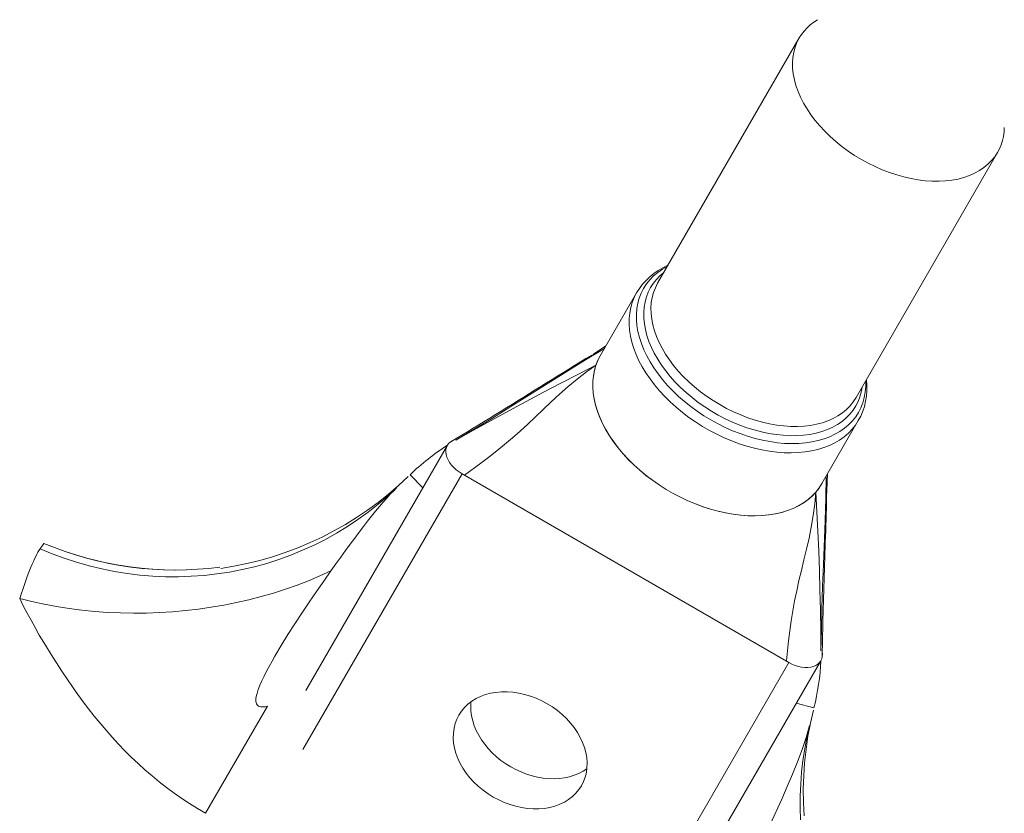
# Model space of a CAD drawing. Units: millimetres. Extents: x -7769 to 7376, y -8189 to 6915.
# Drawn here: x 3601 to 3674, y -2870 to -2811 of the extents above; entities that cross this region are included whole.
import ezdxf

# ---------------------------------------------------------------- set-up
doc = ezdxf.new("R2010")
doc.units = ezdxf.units.MM
doc.header["$LTSCALE"] = 100
doc.header["$MEASUREMENT"] = 0
doc.layers.add('PRO_Equipment', color=7, linetype='Continuous', lineweight=20)

msp = doc.modelspace()

# ---------------------------------------------------------------- linework, layer by layer
at = {"layer": 'PRO_Equipment', "extrusion": (0, 0, -1)}
for p, q in [((3659.745, -2811.829), (3660.005, -2811.627)), ((3660.005, -2811.627), (3660.285, -2811.443)), ((3659.098, -2812.534), (3659.291, -2812.283)), ((3659.291, -2812.283), (3659.507, -2812.048)), ((3659.507, -2812.048), (3659.745, -2811.829)), ((3658.622, -2813.489), (3658.757, -2813.136)), ((3658.757, -2813.136), (3658.928, -2812.8)), ((3658.928, -2812.8), (3659.098, -2812.534)), ((3658.459, -2814.244), (3658.522, -2813.859)), ((3658.522, -2813.859), (3658.622, -2813.489)), ((3658.432, -2814.642), (3658.459, -2814.244)), ((3658.441, -2815.052), (3658.432, -2814.642)), ((3658.487, -2815.47), (3658.441, -2815.052)), ((3658.57, -2815.896), (3658.487, -2815.47)), ((3658.689, -2816.328), (3658.57, -2815.896)), ((3658.843, -2816.762), (3658.689, -2816.328)), ((3659.031, -2817.198), (3658.843, -2816.762)), ((3659.254, -2817.634), (3659.031, -2817.198)), ((3659.509, -2818.066), (3659.254, -2817.634)), ((3659.796, -2818.494), (3659.509, -2818.066)), ((3660.114, -2818.915), (3659.796, -2818.494)), ((3660.46, -2819.328), (3660.114, -2818.915)), ((3660.833, -2819.73), (3660.46, -2819.328)), ((3661.232, -2820.119), (3660.833, -2819.73)), ((3674.129, -2819.778), (3674.084, -2820.104)), ((3674.149, -2819.443), (3674.129, -2819.778)), ((3661.654, -2820.494), (3661.232, -2820.119)), ((3662.098, -2820.853), (3661.654, -2820.494)), ((3674.014, -2820.42), (3673.918, -2820.725)), ((3674.084, -2820.104), (3674.014, -2820.42)), ((3662.561, -2821.194), (3662.098, -2820.853)), ((3663.042, -2821.516), (3662.561, -2821.194)), ((3673.797, -2821.018), (3673.652, -2821.298)), ((3673.918, -2820.725), (3673.797, -2821.018)), ((3663.538, -2821.817), (3663.042, -2821.516)), ((3664.047, -2822.096), (3663.538, -2821.817)), ((3673.209, -2821.908), (3672.938, -2822.179)), ((3673.447, -2821.613), (3673.209, -2821.908)), ((3673.652, -2821.298), (3673.447, -2821.613)), ((3664.566, -2822.351), (3664.047, -2822.096)), ((3665.094, -2822.582), (3664.566, -2822.351)), ((3665.626, -2822.787), (3665.094, -2822.582)), ((3672.305, -2822.649), (3671.946, -2822.846)), ((3672.636, -2822.427), (3672.305, -2822.649)), ((3672.938, -2822.179), (3672.636, -2822.427)), ((3666.162, -2822.965), (3665.626, -2822.787)), ((3666.699, -2823.115), (3666.162, -2822.965)), ((3667.234, -2823.237), (3666.699, -2823.115)), ((3667.764, -2823.331), (3667.234, -2823.237)), ((3668.287, -2823.395), (3667.764, -2823.331)), ((3668.801, -2823.429), (3668.287, -2823.395)), ((3669.304, -2823.434), (3668.801, -2823.429)), ((3669.792, -2823.409), (3669.304, -2823.434)), ((3670.264, -2823.354), (3669.792, -2823.409)), ((3670.718, -2823.27), (3670.264, -2823.354)), ((3671.15, -2823.157), (3670.718, -2823.27)), ((3671.561, -2823.015), (3671.15, -2823.157)), ((3671.946, -2822.846), (3671.561, -2823.015)), ((3648.431, -2830.207), (3648.771, -2829.971)), ((3648.771, -2829.971), (3649.14, -2829.76)), ((3647.595, -2831.062), (3647.842, -2830.754)), ((3647.842, -2830.754), (3648.121, -2830.469)), ((3648.098, -2831.017), (3648.327, -2830.729)), ((3648.121, -2830.469), (3648.431, -2830.207)), ((3648.327, -2830.729), (3648.586, -2830.461)), ((3648.586, -2830.461), (3648.874, -2830.215)), ((3647.204, -2831.739), (3647.382, -2831.391)), ((3647.382, -2831.391), (3647.595, -2831.062)), ((3647.726, -2831.664), (3647.899, -2831.325)), ((3647.899, -2831.325), (3648.098, -2831.017)), ((3648.116, -2831.694), (3648.251, -2831.34)), ((3648.251, -2831.34), (3648.422, -2831.005)), ((3646.534, -2832.432), (3646.679, -2832.063)), ((3646.679, -2832.063), (3646.859, -2831.711)), ((3646.954, -2832.487), (3647.061, -2832.105)), ((3647.061, -2832.105), (3647.204, -2831.739)), ((3647.484, -2832.395), (3647.587, -2832.022)), ((3647.587, -2832.022), (3647.726, -2831.664)), ((3647.952, -2832.449), (3648.016, -2832.064)), ((3648.016, -2832.064), (3648.116, -2831.694)), ((3646.348, -2833.219), (3646.423, -2832.818)), ((3646.423, -2832.818), (3646.534, -2832.432)), ((3646.847, -2833.296), (3646.883, -2832.885)), ((3646.883, -2832.885), (3646.954, -2832.487)), ((3647.386, -2833.186), (3647.417, -2832.784)), ((3647.417, -2832.784), (3647.484, -2832.395)), ((3647.925, -2832.847), (3647.952, -2832.449)), ((3647.935, -2833.256), (3647.925, -2832.847)), ((3646.307, -2834.058), (3646.309, -2833.633)), ((3646.309, -2833.633), (3646.348, -2833.219)), ((3646.849, -2833.718), (3646.847, -2833.296)), ((3647.392, -2833.599), (3647.386, -2833.186)), ((3647.434, -2834.022), (3647.392, -2833.599)), ((3647.981, -2833.675), (3647.935, -2833.256)), ((3648.064, -2834.101), (3647.981, -2833.675)), ((3646.34, -2834.494), (3646.307, -2834.058)), ((3646.886, -2834.15), (3646.849, -2833.718)), ((3646.96, -2834.59), (3646.886, -2834.15)), ((3647.511, -2834.452), (3647.434, -2834.022)), ((3648.182, -2834.532), (3648.064, -2834.101)), ((3646.409, -2834.938), (3646.34, -2834.494)), ((3646.514, -2835.387), (3646.409, -2834.938)), ((3647.07, -2835.036), (3646.96, -2834.59)), ((3647.216, -2835.486), (3647.07, -2835.036)), ((3647.625, -2834.888), (3647.511, -2834.452)), ((3647.774, -2835.328), (3647.625, -2834.888)), ((3648.336, -2834.967), (3648.182, -2834.532)), ((3648.525, -2835.403), (3648.336, -2834.967)), ((3646.654, -2835.842), (3646.514, -2835.387)), ((3646.829, -2836.299), (3646.654, -2835.842)), ((3647.396, -2835.939), (3647.216, -2835.486)), ((3647.957, -2835.769), (3647.774, -2835.328)), ((3648.174, -2836.21), (3647.957, -2835.769)), ((3648.748, -2835.838), (3648.525, -2835.403)), ((3649.003, -2836.271), (3648.748, -2835.838)), ((3643.981, -2836.739), (3644.161, -2836.388)), ((3647.037, -2836.756), (3646.829, -2836.299)), ((3647.61, -2836.391), (3647.396, -2835.939)), ((3647.858, -2836.842), (3647.61, -2836.391)), ((3648.424, -2836.649), (3648.174, -2836.21)), ((3649.29, -2836.699), (3649.003, -2836.271)), ((3643.724, -2837.494), (3643.835, -2837.108)), ((3643.835, -2837.108), (3643.981, -2836.739)), ((3647.279, -2837.212), (3647.037, -2836.756)), ((3647.553, -2837.666), (3647.279, -2837.212)), ((3648.137, -2837.289), (3647.858, -2836.842)), ((3648.448, -2837.731), (3648.137, -2837.289)), ((3648.705, -2837.084), (3648.424, -2836.649)), ((3649.017, -2837.513), (3648.705, -2837.084)), ((3649.607, -2837.12), (3649.29, -2836.699)), ((3649.954, -2837.532), (3649.607, -2837.12)), ((3643.611, -2838.309), (3643.65, -2837.895)), ((3643.65, -2837.895), (3643.724, -2837.494)), ((3647.858, -2838.114), (3647.553, -2837.666)), ((3648.788, -2838.165), (3648.448, -2837.731)), ((3649.358, -2837.933), (3649.017, -2837.513)), ((3649.727, -2838.344), (3649.358, -2837.933)), ((3650.327, -2837.934), (3649.954, -2837.532)), ((3650.726, -2838.323), (3650.327, -2837.934)), ((3643.608, -2838.734), (3643.611, -2838.309)), ((3643.641, -2839.17), (3643.608, -2838.734)), ((3648.192, -2838.555), (3647.858, -2838.114)), ((3648.555, -2838.988), (3648.192, -2838.555)), ((3649.156, -2838.59), (3648.788, -2838.165)), ((3649.551, -2839.004), (3649.156, -2838.59)), ((3650.121, -2838.743), (3649.727, -2838.344)), ((3650.539, -2839.129), (3650.121, -2838.743)), ((3651.148, -2838.698), (3650.726, -2838.323)), ((3651.592, -2839.057), (3651.148, -2838.698)), ((3663.604, -2838.716), (3663.535, -2839.088)), ((3663.866, -2838.682), (3663.832, -2839.095)), ((3663.864, -2838.258), (3663.866, -2838.682)), ((3643.71, -2839.614), (3643.641, -2839.17)), ((3648.945, -2839.411), (3648.555, -2838.988)), ((3649.359, -2839.821), (3648.945, -2839.411)), ((3649.971, -2839.405), (3649.551, -2839.004)), ((3650.414, -2839.791), (3649.971, -2839.405)), ((3650.98, -2839.499), (3650.539, -2839.129)), ((3651.441, -2839.853), (3650.98, -2839.499)), ((3652.055, -2839.399), (3651.592, -2839.057)), ((3652.536, -2839.72), (3652.055, -2839.399)), ((3663.146, -2839.502), (3662.941, -2839.818)), ((3663.432, -2839.446), (3663.297, -2839.789)), ((3663.535, -2839.088), (3663.432, -2839.446)), ((3663.76, -2839.495), (3663.653, -2839.879)), ((3663.832, -2839.095), (3663.76, -2839.495)), ((3643.815, -2840.064), (3643.71, -2839.614)), ((3643.955, -2840.518), (3643.815, -2840.064)), ((3649.798, -2840.218), (3649.359, -2839.821)), ((3650.258, -2840.599), (3649.798, -2840.218)), ((3650.878, -2840.161), (3650.414, -2839.791)), ((3651.361, -2840.513), (3650.878, -2840.161)), ((3651.92, -2840.188), (3651.441, -2839.853)), ((3652.415, -2840.503), (3651.92, -2840.188)), ((3653.032, -2840.021), (3652.536, -2839.72)), ((3653.541, -2840.3), (3653.032, -2840.021)), ((3662.702, -2840.112), (3662.432, -2840.383)), ((3662.941, -2839.818), (3662.702, -2840.112)), ((3663.13, -2840.115), (3662.923, -2840.435)), ((3663.297, -2839.789), (3663.13, -2840.115)), ((3663.51, -2840.247), (3663.331, -2840.596)), ((3663.653, -2839.879), (3663.51, -2840.247)), ((3644.13, -2840.975), (3643.955, -2840.518)), ((3644.339, -2841.432), (3644.13, -2840.975)), ((3650.738, -2840.963), (3650.258, -2840.599)), ((3651.236, -2841.308), (3650.738, -2840.963)), ((3651.861, -2840.846), (3651.361, -2840.513)), ((3652.376, -2841.158), (3651.861, -2840.846)), ((3652.924, -2840.797), (3652.415, -2840.503)), ((3653.444, -2841.068), (3652.924, -2840.797)), ((3654.06, -2840.556), (3653.541, -2840.3)), ((3654.587, -2840.786), (3654.06, -2840.556)), ((3655.12, -2840.991), (3654.587, -2840.786)), ((3655.656, -2841.169), (3655.12, -2840.991)), ((3661.799, -2840.854), (3661.44, -2841.05)), ((3662.13, -2840.631), (3661.799, -2840.854)), ((3662.41, -2841.01), (3662.107, -2841.262)), ((3662.432, -2840.383), (3662.13, -2840.631)), ((3662.683, -2840.733), (3662.41, -2841.01)), ((3662.923, -2840.435), (3662.683, -2840.733)), ((3663.119, -2840.924), (3662.874, -2841.23)), ((3663.331, -2840.596), (3663.119, -2840.924)), ((3644.58, -2841.889), (3644.339, -2841.432)), ((3651.75, -2841.634), (3651.236, -2841.308)), ((3652.277, -2841.938), (3651.75, -2841.634)), ((3652.904, -2841.448), (3652.376, -2841.158)), ((3653.442, -2841.715), (3652.904, -2841.448)), ((3653.989, -2841.957), (3653.442, -2841.715)), ((3653.974, -2841.315), (3653.444, -2841.068)), ((3654.511, -2841.537), (3653.974, -2841.315)), ((3655.052, -2841.733), (3654.511, -2841.537)), ((3655.595, -2841.902), (3655.052, -2841.733)), ((3656.193, -2841.319), (3655.656, -2841.169)), ((3656.727, -2841.442), (3656.193, -2841.319)), ((3657.258, -2841.535), (3656.727, -2841.442)), ((3657.781, -2841.599), (3657.258, -2841.535)), ((3658.295, -2841.633), (3657.781, -2841.599)), ((3658.798, -2841.638), (3658.295, -2841.633)), ((3659.286, -2841.613), (3658.798, -2841.638)), ((3659.758, -2841.558), (3659.286, -2841.613)), ((3660.211, -2841.474), (3659.758, -2841.558)), ((3660.644, -2841.361), (3660.211, -2841.474)), ((3661.054, -2841.219), (3660.644, -2841.361)), ((3661.414, -2841.692), (3661.028, -2841.867)), ((3661.44, -2841.05), (3661.054, -2841.219)), ((3661.775, -2841.49), (3661.414, -2841.692)), ((3662.107, -2841.262), (3661.775, -2841.49)), ((3662.596, -2841.515), (3662.288, -2841.776)), ((3662.874, -2841.23), (3662.596, -2841.515)), ((3663.101, -2841.54), (3662.855, -2841.851)), ((3663.315, -2841.209), (3663.101, -2841.54)), ((3644.854, -2842.342), (3644.58, -2841.889)), ((3645.159, -2842.79), (3644.854, -2842.342)), ((3652.816, -2842.22), (3652.277, -2841.938)), ((3653.365, -2842.479), (3652.816, -2842.22)), ((3653.92, -2842.712), (3653.365, -2842.479)), ((3654.542, -2842.173), (3653.989, -2841.957)), ((3655.097, -2842.363), (3654.542, -2842.173)), ((3655.655, -2842.526), (3655.097, -2842.363)), ((3656.138, -2842.044), (3655.595, -2841.902)), ((3656.678, -2842.158), (3656.138, -2842.044)), ((3657.213, -2842.242), (3656.678, -2842.158)), ((3657.74, -2842.298), (3657.213, -2842.242)), ((3658.257, -2842.324), (3657.74, -2842.298)), ((3658.763, -2842.321), (3658.257, -2842.324)), ((3659.253, -2842.288), (3658.763, -2842.321)), ((3659.727, -2842.226), (3659.253, -2842.288)), ((3660.182, -2842.135), (3659.727, -2842.226)), ((3660.616, -2842.015), (3660.182, -2842.135)), ((3661.028, -2841.867), (3660.616, -2842.015)), ((3661.19, -2842.405), (3660.772, -2842.561)), ((3661.583, -2842.222), (3661.19, -2842.405)), ((3661.95, -2842.012), (3661.583, -2842.222)), ((3662.266, -2842.405), (3661.927, -2842.646)), ((3662.288, -2841.776), (3661.95, -2842.012)), ((3662.576, -2842.14), (3662.266, -2842.405)), ((3662.855, -2841.851), (3662.576, -2842.14)), ((3632.71, -2843.362), (3632.748, -2843.192)), ((3632.748, -2843.192), (3632.818, -2843.037)), ((3632.818, -2843.037), (3632.91, -2842.907)), ((3632.91, -2842.907), (3633.028, -2842.794)), ((3633.028, -2842.794), (3633.168, -2842.7)), ((3633.168, -2842.7), (3633.328, -2842.626)), ((3645.493, -2843.231), (3645.159, -2842.79)), ((3654.48, -2842.92), (3653.92, -2842.712)), ((3655.043, -2843.101), (3654.48, -2842.92)), ((3655.606, -2843.255), (3655.043, -2843.101)), ((3656.21, -2842.661), (3655.655, -2842.526)), ((3656.763, -2842.767), (3656.21, -2842.661)), ((3657.309, -2842.845), (3656.763, -2842.767)), ((3657.846, -2842.893), (3657.309, -2842.845)), ((3658.374, -2842.911), (3657.846, -2842.893)), ((3658.888, -2842.9), (3658.374, -2842.911)), ((3659.387, -2842.859), (3658.888, -2842.9)), ((3659.869, -2842.789), (3659.387, -2842.859)), ((3660.331, -2842.689), (3659.869, -2842.789)), ((3660.772, -2842.561), (3660.331, -2842.689)), ((3661.166, -2843.051), (3660.747, -2843.213)), ((3661.56, -2842.861), (3661.166, -2843.051)), ((3661.927, -2842.646), (3661.56, -2842.861)), ((3632.702, -2843.543), (3632.71, -2843.362)), ((3632.726, -2843.732), (3632.702, -2843.543)), ((3632.782, -2843.927), (3632.726, -2843.732)), ((3632.868, -2844.123), (3632.782, -2843.927)), ((3645.856, -2843.664), (3645.493, -2843.231)), ((3646.246, -2844.087), (3645.856, -2843.664)), ((3656.166, -2843.381), (3655.606, -2843.255)), ((3656.723, -2843.479), (3656.166, -2843.381)), ((3657.272, -2843.548), (3656.723, -2843.479)), ((3657.813, -2843.587), (3657.272, -2843.548)), ((3658.342, -2843.597), (3657.813, -2843.587)), ((3658.858, -2843.579), (3658.342, -2843.597)), ((3659.359, -2843.53), (3658.858, -2843.579)), ((3659.842, -2843.453), (3659.359, -2843.53)), ((3660.305, -2843.347), (3659.842, -2843.453)), ((3660.747, -2843.213), (3660.305, -2843.347)), ((3632.982, -2844.318), (3632.868, -2844.123)), ((3633.123, -2844.509), (3632.982, -2844.318)), ((3633.289, -2844.691), (3633.123, -2844.509)), ((3646.661, -2844.497), (3646.246, -2844.087)), ((3647.099, -2844.894), (3646.661, -2844.497)), ((3633.477, -2844.862), (3633.289, -2844.691)), ((3633.682, -2845.019), (3633.477, -2844.862)), ((3633.903, -2845.159), (3633.682, -2845.019)), ((3647.559, -2845.275), (3647.099, -2844.894)), ((3648.039, -2845.639), (3647.559, -2845.275)), ((3648.537, -2845.984), (3648.039, -2845.639)), ((3649.051, -2846.31), (3648.537, -2845.984)), ((3660.617, -2845.885), (3660.403, -2846.216)), ((3649.579, -2846.615), (3649.051, -2846.31)), ((3650.118, -2846.896), (3649.579, -2846.615)), ((3659.877, -2846.816), (3659.568, -2847.081)), ((3660.156, -2846.527), (3659.877, -2846.816)), ((3660.403, -2846.216), (3660.156, -2846.527)), ((3650.666, -2847.155), (3650.118, -2846.896)), ((3651.221, -2847.388), (3650.666, -2847.155)), ((3651.781, -2847.596), (3651.221, -2847.388)), ((3658.861, -2847.537), (3658.468, -2847.727)), ((3659.228, -2847.322), (3658.861, -2847.537)), ((3659.568, -2847.081), (3659.228, -2847.322)), ((3652.344, -2847.777), (3651.781, -2847.596)), ((3652.907, -2847.931), (3652.344, -2847.777)), ((3653.468, -2848.057), (3652.907, -2847.931)), ((3654.024, -2848.155), (3653.468, -2848.057)), ((3654.574, -2848.224), (3654.024, -2848.155)), ((3655.114, -2848.263), (3654.574, -2848.224)), ((3655.644, -2848.274), (3655.114, -2848.263)), ((3656.16, -2848.255), (3655.644, -2848.274)), ((3656.66, -2848.206), (3656.16, -2848.255)), ((3657.143, -2848.129), (3656.66, -2848.206)), ((3657.607, -2848.023), (3657.143, -2848.129)), ((3658.049, -2847.889), (3657.607, -2848.023)), ((3658.468, -2847.727), (3658.049, -2847.889)), ((3624.173, -2852.366), (3623.356, -2852.74)), ((3621.666, -2853.421), (3620.795, -2853.728)), ((3622.52, -2853.091), (3621.666, -2853.421)), ((3623.356, -2852.74), (3622.52, -2853.091)), ((3619.908, -2854.011), (3619.008, -2854.271)), ((3620.795, -2853.728), (3619.908, -2854.011)), ((3601.979, -2854.643), (3601.077, -2854.423)), ((3602.893, -2854.839), (3601.979, -2854.643)), ((3603.818, -2855.01), (3602.893, -2854.839)), ((3617.17, -2854.718), (3616.235, -2854.905)), ((3618.094, -2854.507), (3617.17, -2854.718)), ((3619.008, -2854.271), (3618.094, -2854.507)), ((3604.754, -2855.156), (3603.818, -2855.01)), ((3605.698, -2855.277), (3604.754, -2855.156)), ((3606.649, -2855.372), (3605.698, -2855.277)), ((3607.605, -2855.441), (3606.649, -2855.372)), ((3608.566, -2855.484), (3607.605, -2855.441)), ((3609.53, -2855.502), (3608.566, -2855.484)), ((3610.495, -2855.494), (3609.53, -2855.502)), ((3611.46, -2855.46), (3610.495, -2855.494)), ((3612.424, -2855.4), (3611.46, -2855.46)), ((3613.385, -2855.314), (3612.424, -2855.4)), ((3614.341, -2855.203), (3613.385, -2855.314)), ((3615.292, -2855.067), (3614.341, -2855.203)), ((3616.235, -2854.905), (3615.292, -2855.067)), ((3660.632, -2858.37), (3660.65, -2858.551)), ((3660.65, -2858.551), (3660.64, -2858.723)), ((3658.386, -2859.276), (3658.154, -2859.155)), ((3658.624, -2859.375), (3658.386, -2859.276)), ((3660.434, -2859.17), (3660.307, -2859.289)), ((3660.534, -2859.033), (3660.434, -2859.17)), ((3660.601, -2858.885), (3660.534, -2859.033)), ((3660.64, -2858.723), (3660.601, -2858.885)), ((3658.866, -2859.452), (3658.624, -2859.375)), ((3659.107, -2859.504), (3658.866, -2859.452)), ((3659.342, -2859.532), (3659.107, -2859.504)), ((3659.568, -2859.533), (3659.342, -2859.532)), ((3659.781, -2859.509), (3659.568, -2859.533)), ((3659.978, -2859.46), (3659.781, -2859.509)), ((3660.154, -2859.386), (3659.978, -2859.46)), ((3660.307, -2859.289), (3660.154, -2859.386))]:
    msp.add_line(p, q, dxfattribs=at)
at = {"layer": 'PRO_Equipment'}
for p, q in [((3648.422, -2831.005), (3658.928, -2812.8)), ((3673.652, -2821.298), (3663.146, -2839.502)), ((3648.471, -2830.056), (3648.145, -2830.28)), ((3648.817, -2829.855), (3648.471, -2830.056)), ((3649.182, -2829.676), (3648.817, -2829.855)), ((3647.84, -2830.525), (3647.558, -2830.792)), ((3648.145, -2830.28), (3647.84, -2830.525)), ((3647.066, -2831.387), (3646.859, -2831.711)), ((3647.299, -2831.079), (3647.066, -2831.387)), ((3647.558, -2830.792), (3647.299, -2831.079)), ((3644.161, -2836.388), (3646.859, -2831.712)), ((3644.476, -2835.841), (3643.078, -2836.691)), ((3644.108, -2835.983), (3644.584, -2835.656)), ((3642.693, -2836.853), (3643.103, -2836.604)), ((3643.103, -2836.604), (3643.529, -2836.348)), ((3643.621, -2836.293), (3644.108, -2835.983)), ((3644.161, -2836.388), (3643.986, -2836.728)), ((3643.078, -2836.691), (3641.683, -2837.557)), ((3641.832, -2837.38), (3642.258, -2837.119)), ((3642.258, -2837.119), (3642.693, -2836.853)), ((3642.536, -2837.756), (3643.843, -2837.085)), ((3643.843, -2837.085), (3643.13, -2837.596)), ((3643.842, -2837.085), (3643.73, -2837.471)), ((3643.986, -2836.728), (3643.843, -2837.085)), ((3641.683, -2837.557), (3638.907, -2839.303)), ((3640.599, -2838.145), (3641.012, -2837.888)), ((3641.012, -2837.888), (3641.424, -2837.632)), ((3641.244, -2838.426), (3642.536, -2837.756)), ((3641.424, -2837.632), (3641.832, -2837.38)), ((3643.13, -2837.596), (3642.439, -2838.129)), ((3643.653, -2837.872), (3643.612, -2838.287)), ((3643.73, -2837.471), (3643.653, -2837.872)), ((3639.334, -2838.933), (3639.758, -2838.669)), ((3639.758, -2838.669), (3640.18, -2838.406)), ((3639.959, -2839.097), (3641.244, -2838.426)), ((3640.18, -2838.406), (3640.599, -2838.145)), ((3641.772, -2838.682), (3641.133, -2839.247)), ((3642.439, -2838.129), (3641.772, -2838.682)), ((3643.612, -2838.287), (3643.607, -2838.713)), ((3643.607, -2838.713), (3643.639, -2839.149)), ((3663.944, -2838.585), (3663.916, -2838.179)), ((3663.942, -2838.987), (3663.944, -2838.585)), ((3638.907, -2839.303), (3637.53, -2840.165)), ((3638.067, -2839.722), (3638.488, -2839.46)), ((3638.488, -2839.46), (3638.91, -2839.198)), ((3638.673, -2839.779), (3639.959, -2839.097)), ((3638.91, -2839.198), (3639.334, -2838.933)), ((3641.133, -2839.247), (3640.52, -2839.816)), ((3643.639, -2839.149), (3643.706, -2839.594)), ((3663.851, -2839.77), (3663.912, -2839.383)), ((3663.912, -2839.383), (3663.942, -2838.987)), ((3637.53, -2840.165), (3636.161, -2841.014)), ((3636.81, -2840.501), (3637.229, -2840.242)), ((3637.229, -2840.242), (3637.647, -2839.983)), ((3637.381, -2840.476), (3638.673, -2839.779)), ((3637.647, -2839.983), (3638.067, -2839.722)), ((3640.52, -2839.816), (3639.928, -2840.38)), ((3643.706, -2839.594), (3643.81, -2840.045)), ((3643.81, -2840.045), (3643.949, -2840.5)), ((3663.642, -2840.514), (3663.762, -2840.147)), ((3663.762, -2840.147), (3663.851, -2839.77)), ((3636.161, -2841.014), (3634.8, -2841.848)), ((3635.558, -2841.27), (3635.974, -2841.015)), ((3635.974, -2841.015), (3636.391, -2840.759)), ((3636.079, -2841.191), (3637.381, -2840.476)), ((3636.391, -2840.759), (3636.81, -2840.501)), ((3639.351, -2840.932), (3638.781, -2841.469)), ((3639.928, -2840.38), (3639.351, -2840.932)), ((3643.949, -2840.5), (3644.123, -2840.958)), ((3644.123, -2840.958), (3644.331, -2841.417)), ((3663.315, -2841.209), (3663.493, -2840.868)), ((3663.493, -2840.868), (3663.642, -2840.514)), ((3634.726, -2841.777), (3635.142, -2841.524)), ((3634.767, -2841.922), (3636.079, -2841.191)), ((3635.142, -2841.524), (3635.558, -2841.27)), ((3638.781, -2841.469), (3638.212, -2841.99)), ((3644.331, -2841.417), (3644.572, -2841.874)), ((3663.315, -2841.209), (3660.617, -2845.885)), ((3634.8, -2841.848), (3633.446, -2842.669)), ((3633.446, -2842.669), (3634.767, -2841.922)), ((3633.48, -2842.531), (3633.895, -2842.281)), ((3633.895, -2842.281), (3634.31, -2842.029)), ((3634.31, -2842.029), (3634.726, -2841.777)), ((3638.212, -2841.99), (3637.642, -2842.494)), ((3644.572, -2841.874), (3644.846, -2842.329)), ((3644.846, -2842.329), (3645.151, -2842.779)), ((3632.818, -2843.037), (3622.311, -2861.244)), ((3633.067, -2842.78), (3633.48, -2842.531)), ((3637.068, -2842.982), (3636.487, -2843.457)), ((3637.642, -2842.494), (3637.068, -2842.982)), ((3645.151, -2842.779), (3645.485, -2843.221)), ((3635.898, -2843.921), (3635.302, -2844.376)), ((3636.487, -2843.457), (3635.898, -2843.921)), ((3645.485, -2843.221), (3645.849, -2843.656)), ((3645.849, -2843.656), (3646.239, -2844.079)), ((3635.302, -2844.376), (3634.085, -2845.264)), ((3646.239, -2844.079), (3646.655, -2844.491)), ((3646.655, -2844.491), (3647.094, -2844.889)), ((3633.903, -2845.159), (3622.096, -2865.616)), ((3629.916, -2845.356), (3629.191, -2846.03)), ((3630.051, -2845.225), (3631, -2846.207)), ((3658.154, -2859.155), (3633.903, -2845.159)), ((3647.094, -2844.889), (3647.555, -2845.271)), ((3647.555, -2845.271), (3648.036, -2845.636)), ((3660.896, -2846.974), (3660.932, -2845.339)), ((3661.039, -2845.152), (3660.991, -2845.772)), ((3629.191, -2846.03), (3628.444, -2846.671)), ((3648.036, -2845.636), (3648.535, -2845.983)), ((3648.535, -2845.983), (3649.05, -2846.31)), ((3660.41, -2846.207), (3660.616, -2845.885)), ((3660.991, -2845.772), (3660.967, -2846.396)), ((3627.674, -2847.417), (3628.388, -2846.806)), ((3628.444, -2846.671), (3627.675, -2847.279)), ((3628.316, -2846.96), (3628.578, -2846.676)), ((3628.388, -2846.806), (3629.076, -2846.168)), ((3628.578, -2846.676), (3628.831, -2846.411)), ((3628.831, -2846.411), (3629.077, -2846.168)), ((3649.05, -2846.31), (3649.579, -2846.615)), ((3649.579, -2846.615), (3650.12, -2846.897)), ((3659.586, -2847.067), (3659.894, -2846.8)), ((3659.894, -2846.8), (3660.172, -2846.509)), ((3660.086, -2847.382), (3660.172, -2846.509)), ((3660.172, -2846.509), (3660.41, -2846.207)), ((3660.172, -2846.509), (3660.244, -2847.976)), ((3660.96, -2846.817), (3660.951, -2847.237)), ((3660.967, -2846.411), (3660.96, -2846.817)), ((3627.675, -2847.279), (3626.886, -2847.856)), ((3626.937, -2847.999), (3627.674, -2847.417)), ((3627.483, -2847.931), (3627.768, -2847.588)), ((3627.768, -2847.588), (3628.046, -2847.264)), ((3628.046, -2847.264), (3628.316, -2846.96)), ((3650.12, -2846.897), (3650.67, -2847.156)), ((3650.67, -2847.156), (3651.227, -2847.39)), ((3651.227, -2847.39), (3651.788, -2847.598)), ((3658.487, -2847.718), (3658.88, -2847.528)), ((3658.88, -2847.528), (3659.247, -2847.31)), ((3659.247, -2847.31), (3659.586, -2847.067)), ((3659.97, -2848.249), (3660.086, -2847.382)), ((3660.844, -2848.615), (3660.896, -2846.974)), ((3660.951, -2847.237), (3660.941, -2847.693)), ((3626.886, -2847.856), (3626.077, -2848.401)), ((3626.176, -2848.551), (3626.937, -2847.999)), ((3626.889, -2848.673), (3627.189, -2848.293)), ((3627.189, -2848.293), (3627.483, -2847.931)), ((3651.788, -2847.598), (3652.353, -2847.78)), ((3652.353, -2847.78), (3652.917, -2847.934)), ((3652.917, -2847.934), (3653.479, -2848.059)), ((3653.479, -2848.059), (3654.037, -2848.157)), ((3654.037, -2848.157), (3654.588, -2848.225)), ((3654.588, -2848.225), (3655.129, -2848.264)), ((3655.129, -2848.264), (3655.66, -2848.273)), ((3655.66, -2848.273), (3656.177, -2848.253)), ((3656.177, -2848.253), (3656.678, -2848.204)), ((3656.678, -2848.204), (3657.162, -2848.125)), ((3657.162, -2848.125), (3657.626, -2848.018)), ((3657.626, -2848.018), (3658.068, -2847.882)), ((3658.068, -2847.882), (3658.487, -2847.718)), ((3659.824, -2849.104), (3659.97, -2848.249)), ((3660.244, -2847.976), (3660.311, -2849.43)), ((3660.929, -2848.142), (3660.918, -2848.548)), ((3660.941, -2847.693), (3660.929, -2848.142)), ((3625.246, -2848.915), (3624.395, -2849.397)), ((3626.077, -2848.401), (3625.246, -2848.915)), ((3625.394, -2849.072), (3626.176, -2848.551)), ((3626.58, -2849.072), (3626.889, -2848.673)), ((3660.721, -2851.893), (3660.844, -2848.615)), ((3660.906, -2848.964), (3660.892, -2849.385)), ((3660.918, -2848.548), (3660.906, -2848.964)), ((3624.395, -2849.397), (3623.523, -2849.847)), ((3623.769, -2850.019), (3624.591, -2849.561)), ((3624.591, -2849.561), (3625.394, -2849.072)), ((3625.937, -2849.926), (3626.263, -2849.49)), ((3626.263, -2849.49), (3626.58, -2849.072)), ((3659.655, -2849.94), (3659.824, -2849.104)), ((3660.311, -2849.43), (3660.373, -2850.878)), ((3660.892, -2849.385), (3660.879, -2849.808)), ((3602.586, -2850.73), (3602.88, -2850.317)), ((3602.88, -2850.318), (3603.658, -2850.631)), ((3603.66, -2850.632), (3602.88, -2850.318)), ((3622.629, -2850.264), (3621.716, -2850.648)), ((3622.071, -2850.834), (3622.928, -2850.443)), ((3623.523, -2849.847), (3622.629, -2850.264)), ((3622.928, -2850.443), (3623.769, -2850.019)), ((3625.258, -2850.852), (3625.602, -2850.381)), ((3625.602, -2850.381), (3625.937, -2849.926)), ((3659.469, -2850.755), (3659.655, -2849.94)), ((3660.865, -2850.234), (3660.851, -2850.643)), ((3660.879, -2849.808), (3660.865, -2850.234)), ((3602.265, -2851.285), (3602.349, -2851.122)), ((3602.349, -2851.122), (3602.43, -2850.975)), ((3602.43, -2850.975), (3602.509, -2850.844)), ((3602.509, -2850.844), (3602.586, -2850.73)), ((3602.586, -2850.731), (3603.479, -2851.097)), ((3603.479, -2851.097), (3604.384, -2851.429)), ((3603.658, -2850.631), (3604.441, -2850.918)), ((3604.448, -2850.92), (3603.66, -2850.632)), ((3604.441, -2850.918), (3605.23, -2851.177)), ((3605.245, -2851.181), (3604.448, -2850.92)), ((3605.23, -2851.177), (3606.025, -2851.409)), ((3606.051, -2851.415), (3605.245, -2851.181)), ((3620.788, -2850.996), (3619.85, -2851.306)), ((3620.31, -2851.514), (3621.198, -2851.191)), ((3621.716, -2850.648), (3620.788, -2850.996)), ((3621.198, -2851.191), (3622.071, -2850.834)), ((3624.905, -2851.341), (3625.258, -2850.852)), ((3659.277, -2851.549), (3659.469, -2850.755)), ((3660.373, -2850.878), (3660.426, -2852.332)), ((3660.837, -2851.055), (3660.823, -2851.469)), ((3660.851, -2850.643), (3660.837, -2851.055)), ((3601.908, -2852.092), (3602.001, -2851.867)), ((3602.001, -2851.867), (3602.091, -2851.658)), ((3602.091, -2851.658), (3602.179, -2851.463)), ((3602.179, -2851.463), (3602.265, -2851.285)), ((3604.384, -2851.429), (3605.3, -2851.726)), ((3605.3, -2851.726), (3606.226, -2851.987)), ((3606.025, -2851.409), (3606.826, -2851.613)), ((3606.865, -2851.622), (3606.051, -2851.415)), ((3606.826, -2851.613), (3607.633, -2851.792)), ((3607.683, -2851.802), (3606.865, -2851.622)), ((3607.633, -2851.792), (3608.446, -2851.944)), ((3608.501, -2851.953), (3607.683, -2851.802)), ((3608.446, -2851.944), (3609.265, -2852.069)), ((3609.321, -2852.077), (3608.501, -2851.953)), ((3617.945, -2851.816), (3616.977, -2852.015)), ((3618.903, -2851.58), (3617.945, -2851.816)), ((3618.498, -2852.052), (3619.41, -2851.801)), ((3619.85, -2851.306), (3618.903, -2851.58)), ((3619.41, -2851.801), (3620.31, -2851.514)), ((3624.173, -2852.366), (3624.544, -2851.846)), ((3624.544, -2851.846), (3624.905, -2851.341)), ((3659.088, -2852.325), (3659.277, -2851.549)), ((3660.663, -2853.516), (3660.721, -2851.893)), ((3660.809, -2851.882), (3660.795, -2852.287)), ((3660.823, -2851.469), (3660.809, -2851.882)), ((3601.616, -2852.858), (3601.716, -2852.588)), ((3601.716, -2852.588), (3601.813, -2852.333)), ((3601.813, -2852.333), (3601.908, -2852.092)), ((3606.226, -2851.987), (3607.161, -2852.212)), ((3607.161, -2852.212), (3608.102, -2852.402)), ((3608.102, -2852.402), (3609.049, -2852.554)), ((3609.049, -2852.554), (3609.999, -2852.67)), ((3609.265, -2852.069), (3610.089, -2852.167)), ((3610.143, -2852.172), (3609.321, -2852.077)), ((3609.999, -2852.67), (3610.952, -2852.75)), ((3610.089, -2852.167), (3610.92, -2852.238)), ((3610.967, -2852.241), (3610.143, -2852.172)), ((3610.92, -2852.238), (3611.756, -2852.281)), ((3611.792, -2852.282), (3610.967, -2852.241)), ((3611.756, -2852.281), (3612.596, -2852.296)), ((3612.618, -2852.296), (3611.792, -2852.282)), ((3612.596, -2852.296), (3613.434, -2852.283)), ((3613.446, -2852.283), (3612.618, -2852.296)), ((3613.434, -2852.283), (3614.271, -2852.242)), ((3614.276, -2852.242), (3613.446, -2852.283)), ((3613.813, -2852.765), (3614.762, -2852.696)), ((3614.271, -2852.242), (3615.106, -2852.173)), ((3615.107, -2852.173), (3614.276, -2852.242)), ((3614.762, -2852.696), (3615.706, -2852.59)), ((3615.106, -2852.173), (3615.94, -2852.076)), ((3615.94, -2852.076), (3615.107, -2852.173)), ((3615.706, -2852.59), (3616.645, -2852.447)), ((3616.977, -2852.015), (3615.998, -2852.176)), ((3616.645, -2852.447), (3617.576, -2852.268)), ((3617.576, -2852.268), (3618.498, -2852.052)), ((3623.64, -2853.123), (3624.173, -2852.366)), ((3658.908, -2853.087), (3659.088, -2852.325)), ((3660.426, -2852.332), (3660.468, -2853.801)), ((3660.782, -2852.692), (3660.769, -2853.096)), ((3660.795, -2852.287), (3660.782, -2852.692)), ((3601.408, -2853.442), (3601.513, -2853.143)), ((3601.513, -2853.143), (3601.616, -2852.858)), ((3610.952, -2852.75), (3611.907, -2852.792)), ((3611.907, -2852.792), (3612.861, -2852.797)), ((3612.861, -2852.797), (3613.813, -2852.765)), ((3623.101, -2853.899), (3623.64, -2853.123)), ((3658.742, -2853.839), (3658.908, -2853.087)), ((3660.769, -2853.096), (3660.757, -2853.498)), ((3601.077, -2854.423), (3601.19, -2854.082)), ((3601.19, -2854.082), (3601.3, -2853.755)), ((3601.3, -2853.755), (3601.408, -2853.442)), ((3622.562, -2854.689), (3623.101, -2853.899)), ((3658.59, -2854.584), (3658.742, -2853.839)), ((3660.468, -2853.801), (3660.501, -2855.286)), ((3660.613, -2855.126), (3660.663, -2853.516)), ((3660.745, -2853.901), (3660.733, -2854.303)), ((3660.757, -2853.498), (3660.745, -2853.901)), ((3601.346, -2854.953), (3601.077, -2854.423)), ((3622.027, -2855.489), (3622.562, -2854.689)), ((3658.455, -2855.326), (3658.59, -2854.584)), ((3660.721, -2854.705), (3660.71, -2855.106)), ((3660.733, -2854.303), (3660.721, -2854.705)), ((3601.625, -2855.488), (3601.346, -2854.953)), ((3601.917, -2856.029), (3601.625, -2855.488)), ((3621.501, -2856.293), (3622.027, -2855.489)), ((3658.334, -2856.066), (3658.455, -2855.326)), ((3660.501, -2855.286), (3660.524, -2856.787)), ((3660.572, -2856.722), (3660.613, -2855.126)), ((3660.7, -2855.506), (3660.69, -2855.904)), ((3660.71, -2855.106), (3660.7, -2855.506)), ((3602.22, -2856.574), (3601.917, -2856.029)), ((3620.989, -2857.096), (3621.501, -2856.293)), ((3658.227, -2856.808), (3658.334, -2856.066)), ((3660.68, -2856.303), (3660.671, -2856.702)), ((3660.69, -2855.904), (3660.68, -2856.303)), ((3602.533, -2857.122), (3602.22, -2856.574)), ((3658.132, -2857.552), (3658.227, -2856.808)), ((3660.524, -2856.787), (3660.538, -2858.304)), ((3660.538, -2858.304), (3660.572, -2856.722)), ((3660.671, -2856.702), (3660.663, -2857.101)), ((3602.857, -2857.672), (3602.533, -2857.122)), ((3603.533, -2858.776), (3602.857, -2857.672)), ((3620.494, -2857.893), (3620.989, -2857.096)), ((3657.972, -2859.049), (3658.132, -2857.552)), ((3660.654, -2857.499), (3660.647, -2857.897)), ((3660.663, -2857.101), (3660.654, -2857.499)), ((3620.024, -2858.682), (3620.494, -2857.893)), ((3660.639, -2858.293), (3660.632, -2858.688)), ((3660.647, -2857.897), (3660.639, -2858.293)), ((3604.246, -2859.881), (3603.533, -2858.776)), ((3619.593, -2859.447), (3619.803, -2859.068)), ((3619.803, -2859.068), (3620.024, -2858.682)), ((3646.347, -2879.612), (3658.154, -2859.155)), ((3650.026, -2877.239), (3660.534, -2859.033)), ((3604.996, -2860.981), (3604.246, -2859.881)), ((3619.214, -2860.177), (3619.396, -2859.817)), ((3619.396, -2859.817), (3619.593, -2859.447)), ((3618.904, -2860.855), (3619.049, -2860.524)), ((3619.049, -2860.524), (3619.214, -2860.177)), ((3605.385, -2861.527), (3604.996, -2860.981)), ((3618.656, -2861.593), (3618.69, -2861.458)), ((3618.69, -2861.458), (3618.783, -2861.168)), ((3618.783, -2861.168), (3618.904, -2860.855)), ((3636.023, -2861.448), (3635.643, -2861.548)), ((3636.419, -2861.38), (3636.023, -2861.448)), ((3636.83, -2861.344), (3636.419, -2861.38)), ((3637.251, -2861.342), (3636.83, -2861.344)), ((3637.679, -2861.373), (3637.251, -2861.342)), ((3638.111, -2861.436), (3637.679, -2861.373)), ((3638.545, -2861.532), (3638.111, -2861.436)), ((3605.783, -2862.07), (3605.385, -2861.527)), ((3606.192, -2862.609), (3605.783, -2862.07)), ((3618.607, -2861.951), (3618.614, -2861.84)), ((3618.611, -2862.052), (3618.607, -2861.951)), ((3618.626, -2862.144), (3618.611, -2862.052)), ((3618.614, -2861.84), (3618.63, -2861.72)), ((3618.652, -2862.225), (3618.626, -2862.144)), ((3618.63, -2861.72), (3618.656, -2861.593)), ((3634.632, -2862.034), (3634.346, -2862.254)), ((3634.567, -2862.077), (3634.549, -2862.423)), ((3634.945, -2861.843), (3634.632, -2862.034)), ((3635.283, -2861.68), (3634.945, -2861.843)), ((3635.643, -2861.548), (3635.283, -2861.68)), ((3638.975, -2861.659), (3638.545, -2861.532)), ((3639.4, -2861.817), (3638.975, -2861.659)), ((3639.816, -2862.005), (3639.4, -2861.817)), ((3640.22, -2862.221), (3639.816, -2862.005)), ((3660.023, -2862.523), (3658.699, -2862.193)), ((3606.612, -2863.143), (3606.192, -2862.609)), ((3614.87, -2870.358), (3619.456, -2862.412)), ((3618.691, -2862.295), (3618.652, -2862.225)), ((3618.742, -2862.354), (3618.691, -2862.295)), ((3618.806, -2862.4), (3618.742, -2862.354)), ((3618.883, -2862.434), (3618.806, -2862.4)), ((3618.972, -2862.455), (3618.883, -2862.434)), ((3619.075, -2862.464), (3618.972, -2862.455)), ((3619.19, -2862.459), (3619.075, -2862.464)), ((3619.318, -2862.442), (3619.19, -2862.459)), ((3619.456, -2862.412), (3619.318, -2862.442)), ((3633.865, -2862.769), (3633.674, -2863.061)), ((3634.09, -2862.499), (3633.865, -2862.769)), ((3634.346, -2862.254), (3634.09, -2862.499)), ((3634.549, -2862.423), (3634.564, -2862.776)), ((3634.564, -2862.776), (3634.614, -2863.133)), ((3640.609, -2862.462), (3640.22, -2862.221)), ((3640.98, -2862.729), (3640.609, -2862.462)), ((3641.329, -2863.018), (3640.98, -2862.729)), ((3659.757, -2863.672), (3659.978, -2862.705)), ((3607.042, -2863.671), (3606.612, -2863.143)), ((3607.483, -2864.192), (3607.042, -2863.671)), ((3633.517, -2863.373), (3633.396, -2863.702)), ((3633.674, -2863.061), (3633.517, -2863.373)), ((3634.614, -2863.133), (3634.698, -2863.493)), ((3634.698, -2863.493), (3634.814, -2863.852)), ((3641.655, -2863.327), (3641.329, -2863.018)), ((3641.955, -2863.654), (3641.655, -2863.327)), ((3642.226, -2863.997), (3641.955, -2863.654)), ((3607.935, -2864.707), (3607.483, -2864.192)), ((3633.311, -2864.047), (3633.264, -2864.404)), ((3633.396, -2863.702), (3633.311, -2864.047)), ((3634.814, -2863.852), (3634.963, -2864.208)), ((3634.963, -2864.208), (3635.143, -2864.56)), ((3642.467, -2864.352), (3642.226, -2863.997)), ((3642.675, -2864.718), (3642.467, -2864.352)), ((3659.445, -2864.721), (3659.578, -2864.277)), ((3659.498, -2864.697), (3659.695, -2863.838)), ((3659.575, -2864.643), (3659.757, -2863.672)), ((3659.578, -2864.277), (3659.696, -2863.839)), ((3608.399, -2865.213), (3607.935, -2864.707)), ((3633.264, -2864.404), (3633.255, -2864.771)), ((3633.255, -2864.771), (3633.283, -2865.145)), ((3635.143, -2864.56), (3635.353, -2864.903)), ((3635.353, -2864.903), (3635.591, -2865.237)), ((3642.85, -2865.091), (3642.675, -2864.718)), ((3642.989, -2865.468), (3642.85, -2865.091)), ((3659.299, -2865.17), (3659.445, -2864.721)), ((3659.333, -2865.562), (3659.498, -2864.697)), ((3659.432, -2865.619), (3659.575, -2864.643)), ((3608.874, -2865.709), (3608.399, -2865.213)), ((3609.362, -2866.196), (3608.874, -2865.709)), ((3633.283, -2865.145), (3633.349, -2865.523)), ((3633.349, -2865.523), (3633.452, -2865.902)), ((3635.591, -2865.237), (3635.856, -2865.558)), ((3635.856, -2865.558), (3636.146, -2865.864)), ((3643.092, -2865.848), (3642.989, -2865.468)), ((3643.158, -2866.225), (3643.092, -2865.848)), ((3658.801, -2866.532), (3659.142, -2865.621)), ((3659.142, -2865.621), (3659.299, -2865.17)), ((3659.201, -2866.433), (3659.333, -2865.562)), ((3659.327, -2866.6), (3659.432, -2865.619)), ((3609.861, -2866.671), (3609.362, -2866.196)), ((3633.452, -2865.902), (3633.592, -2866.279)), ((3633.592, -2866.279), (3633.766, -2866.652)), ((3636.146, -2865.864), (3636.46, -2866.155)), ((3636.46, -2866.155), (3636.794, -2866.426)), ((3636.794, -2866.426), (3637.147, -2866.677)), ((3643.187, -2866.599), (3643.158, -2866.225)), ((3658.43, -2867.451), (3658.801, -2866.532)), ((3659.102, -2867.308), (3659.201, -2866.433)), ((3610.373, -2867.134), (3609.861, -2866.671)), ((3610.897, -2867.586), (3610.373, -2867.134)), ((3633.766, -2866.652), (3633.975, -2867.018)), ((3633.975, -2867.018), (3634.216, -2867.373)), ((3637.147, -2866.677), (3637.516, -2866.906)), ((3637.516, -2866.906), (3637.899, -2867.111)), ((3637.899, -2867.111), (3638.293, -2867.291)), ((3638.293, -2867.291), (3638.695, -2867.445)), ((3642.569, -2867.396), (3642.883, -2867.233)), ((3642.883, -2867.233), (3643.173, -2867.044)), ((3643.046, -2867.668), (3643.13, -2867.323)), ((3643.13, -2867.323), (3643.178, -2866.966)), ((3643.178, -2866.966), (3643.187, -2866.599)), ((3659.036, -2868.187), (3659.102, -2867.308)), ((3659.26, -2867.585), (3659.327, -2866.6)), ((3611.433, -2868.024), (3610.897, -2867.586)), ((3611.98, -2868.449), (3611.433, -2868.024)), ((3634.216, -2867.373), (3634.487, -2867.716)), ((3634.487, -2867.716), (3634.787, -2868.043)), ((3634.787, -2868.043), (3635.113, -2868.352)), ((3638.695, -2867.445), (3639.103, -2867.571)), ((3639.103, -2867.571), (3639.514, -2867.669)), ((3639.514, -2867.669), (3639.925, -2867.738)), ((3639.925, -2867.738), (3640.333, -2867.777)), ((3640.333, -2867.777), (3640.735, -2867.787)), ((3640.735, -2867.787), (3641.129, -2867.767)), ((3641.129, -2867.767), (3641.512, -2867.718)), ((3641.512, -2867.718), (3641.882, -2867.639)), ((3641.882, -2867.639), (3642.235, -2867.531)), ((3642.235, -2867.531), (3642.569, -2867.396)), ((3642.768, -2868.309), (3642.925, -2867.997)), ((3642.925, -2867.997), (3643.046, -2867.668)), ((3658.038, -2868.377), (3658.43, -2867.451)), ((3659.232, -2868.576), (3659.26, -2867.585)), ((3612.538, -2868.859), (3611.98, -2868.449)), ((3635.113, -2868.352), (3635.462, -2868.641)), ((3635.462, -2868.641), (3635.833, -2868.908)), ((3642.352, -2868.871), (3642.576, -2868.601)), ((3642.576, -2868.601), (3642.768, -2868.309)), ((3657.629, -2869.308), (3658.038, -2868.377)), ((3659.002, -2869.068), (3659.036, -2868.187)), ((3659.243, -2869.567), (3659.232, -2868.576)), ((3613.107, -2869.255), (3612.538, -2868.859)), ((3613.686, -2869.637), (3613.107, -2869.255)), ((3635.833, -2868.908), (3636.221, -2869.15)), ((3636.221, -2869.15), (3636.625, -2869.365)), ((3636.625, -2869.365), (3637.041, -2869.553)), ((3641.497, -2869.528), (3641.81, -2869.336)), ((3641.81, -2869.336), (3642.095, -2869.117)), ((3642.095, -2869.117), (3642.352, -2868.871)), ((3656.781, -2871.185), (3657.629, -2869.308)), ((3659.002, -2869.95), (3659.002, -2869.068)), ((3614.274, -2870.005), (3613.686, -2869.637)), ((3614.87, -2870.358), (3614.274, -2870.005)), ((3637.041, -2869.553), (3637.466, -2869.711)), ((3637.466, -2869.711), (3637.897, -2869.838)), ((3637.897, -2869.838), (3638.33, -2869.934)), ((3638.33, -2869.934), (3638.763, -2869.998)), ((3638.763, -2869.998), (3639.191, -2870.028)), ((3639.191, -2870.028), (3639.612, -2870.026)), ((3639.612, -2870.026), (3640.022, -2869.991)), ((3640.022, -2869.991), (3640.419, -2869.922)), ((3640.419, -2869.922), (3640.799, -2869.822)), ((3640.799, -2869.822), (3641.159, -2869.69)), ((3641.159, -2869.69), (3641.497, -2869.528)), ((3659.035, -2870.832), (3659.002, -2869.95)), ((3659.292, -2870.552), (3659.243, -2869.567))]:
    msp.add_line(p, q, dxfattribs=at)
for start, end in [(122.74194, 134.00963), (346.00963, 357.27582)]:
    msp.add_arc((3642.557, -2858.171), 18, start, end, dxfattribs=at)

doc.saveas('drawing.dxf')
